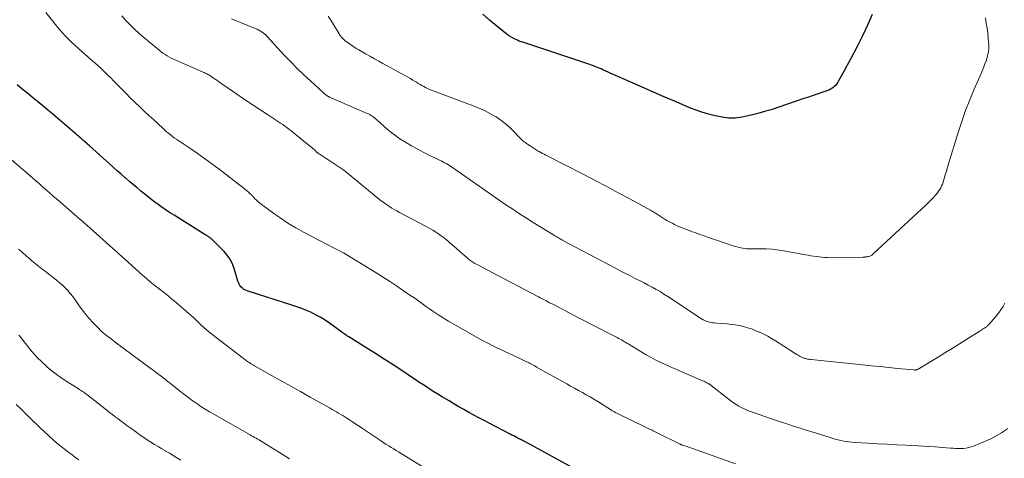
# Model space of a CAD drawing. Units: feet. Extents: x 1900000 to 1905032, y 504997 to 510007.
# Drawn here: x 1900225 to 1900435, y 506016 to 506110 of the extents above; entities that cross this region are included whole.
import ezdxf

# ---------------------------------------------------------------- set-up
doc = ezdxf.new("R2010")
doc.units = ezdxf.units.FT
doc.header["$LTSCALE"] = 100
doc.header["$MEASUREMENT"] = 0
doc.layers.add('CONTOUR INDEX', color=32, linetype='Continuous', lineweight=25)
doc.layers.add('CONTOUR INTERMEDIATE', color=40, linetype='Continuous', lineweight=15)

msp = doc.modelspace()

# ---------------------------------------------------------------- linework, layer by layer
at = {"layer": 'CONTOUR INDEX', "flags": 128}
for points, elevation in [([(1900407.08, 506110.94), (1900406.4, 506109.31), (1900405.69, 506107.7), (1900404.93, 506106.11), (1900404.13, 506104.53), (1900403.89, 506104.07), (1900403.19, 506102.74), (1900402.48, 506101.41), (1900401.77, 506100.09), (1900401.05, 506098.77), (1900399.95, 506096.79), (1900399.76, 506096.47), (1900399.56, 506096.16), (1900399.33, 506095.87), (1900399.09, 506095.6), (1900398.82, 506095.35), (1900398.53, 506095.13), (1900398.21, 506094.96), (1900397.88, 506094.81), (1900396.57, 506094.36), (1900395.56, 506094.01), (1900394.55, 506093.66), (1900393.55, 506093.31), (1900392.54, 506092.97), (1900387, 506091.08), (1900385.59, 506090.62), (1900384.17, 506090.2), (1900382.74, 506089.83), (1900381.3, 506089.48), (1900379.34, 506089.05), (1900378.88, 506088.96), (1900378.41, 506088.88), (1900377.93, 506088.83), (1900377.46, 506088.79), (1900376.98, 506088.79), (1900376.51, 506088.8), (1900376.04, 506088.86), (1900375.57, 506088.93), (1900373.62, 506089.34), (1900372.19, 506089.68), (1900370.78, 506090.07), (1900369.4, 506090.56), (1900368.03, 506091.1), (1900365.32, 506092.27), (1900362.89, 506093.32), (1900360.47, 506094.37), (1900358.05, 506095.43), (1900355.63, 506096.49), (1900351.74, 506098.21), (1900351.27, 506098.42), (1900350.79, 506098.63), (1900350.32, 506098.84), (1900349.85, 506099.05), (1900349.7, 506099.12), (1900349.31, 506099.3), (1900348.91, 506099.47), (1900348.51, 506099.63), (1900348.1, 506099.79), (1900347.7, 506099.95), (1900347.29, 506100.1), (1900346.88, 506100.24), (1900346.47, 506100.38), (1900332.61, 506104.99), (1900332.24, 506105.12), (1900331.87, 506105.26), (1900331.51, 506105.41), (1900331.15, 506105.57), (1900330.82, 506105.72), (1900330.31, 506105.98), (1900329.81, 506106.27), (1900329.34, 506106.59), (1900328.89, 506106.94), (1900325.53, 506109.71), (1900324.09, 506110.97)], 1140), ([(1900345.51, 506013.03), (1900332.88, 506019.92), (1900332.79, 506019.97), (1900332.69, 506020.02), (1900332.6, 506020.07), (1900332.5, 506020.12), (1900332.36, 506020.19), (1900332.33, 506020.2), (1900332.31, 506020.22), (1900332.29, 506020.23), (1900332.27, 506020.24), (1900332.18, 506020.28), (1900332.16, 506020.29), (1900332.13, 506020.31), (1900332.11, 506020.32), (1900332.09, 506020.33), (1900331.4, 506020.68), (1900331.04, 506020.86), (1900330.67, 506021.05), (1900330.31, 506021.23), (1900329.94, 506021.42), (1900325.44, 506023.75), (1900324.35, 506024.32), (1900323.27, 506024.89), (1900322.2, 506025.48), (1900321.13, 506026.07), (1900320.06, 506026.67), (1900319, 506027.27), (1900317.94, 506027.89), (1900316.89, 506028.52), (1900315.3, 506029.48), (1900314.49, 506029.98), (1900313.68, 506030.48), (1900312.87, 506030.99), (1900312.07, 506031.5), (1900311.27, 506032.02), (1900310.48, 506032.55), (1900309.68, 506033.07), (1900308.89, 506033.6), (1900306.79, 506035), (1900304.94, 506036.21), (1900303.08, 506037.42), (1900301.21, 506038.61), (1900299.34, 506039.79), (1900295.51, 506042.17), (1900295.32, 506042.29), (1900295.13, 506042.41), (1900294.94, 506042.54), (1900294.76, 506042.66), (1900294.57, 506042.8), (1900294.39, 506042.93), (1900294.21, 506043.06), (1900294.02, 506043.19), (1900291.42, 506045.07), (1900290.49, 506045.71), (1900289.54, 506046.3), (1900288.55, 506046.84), (1900287.54, 506047.35), (1900286.51, 506047.8), (1900285.47, 506048.23), (1900284.41, 506048.61), (1900283.34, 506048.97), (1900274.05, 506051.91), (1900273.71, 506052.04), (1900273.38, 506052.19), (1900273.07, 506052.38), (1900272.77, 506052.6), (1900272.51, 506052.85), (1900272.29, 506053.13), (1900272.11, 506053.44), (1900271.97, 506053.77), (1900271.88, 506054.06), (1900271.72, 506054.56), (1900271.56, 506055.05), (1900271.41, 506055.55), (1900271.26, 506056.05), (1900270.97, 506056.99), (1900270.61, 506057.92), (1900270.17, 506058.8), (1900269.6, 506059.61), (1900268.95, 506060.37), (1900266.43, 506062.88), (1900266.3, 506063), (1900266.18, 506063.11), (1900266.04, 506063.21), (1900265.9, 506063.31), (1900265.86, 506063.34), (1900265.74, 506063.42), (1900265.62, 506063.5), (1900265.5, 506063.58), (1900265.37, 506063.65), (1900265.3, 506063.7), (1900265.14, 506063.8), (1900264.98, 506063.9), (1900264.82, 506064), (1900264.66, 506064.1), (1900258.25, 506068.1), (1900257.31, 506068.7), (1900256.38, 506069.32), (1900255.47, 506069.96), (1900254.57, 506070.61), (1900254.44, 506070.71), (1900253.61, 506071.33), (1900252.79, 506071.97), (1900251.99, 506072.62), (1900251.18, 506073.27), (1900250.39, 506073.93), (1900249.59, 506074.6), (1900248.81, 506075.27), (1900248.02, 506075.95), (1900247.86, 506076.09), (1900246.99, 506076.84), (1900246.13, 506077.6), (1900245.28, 506078.36), (1900244.42, 506079.12), (1900243.04, 506080.37), (1900242.34, 506081), (1900241.63, 506081.64), (1900240.92, 506082.27), (1900240.22, 506082.9), (1900239.24, 506083.76), (1900239.02, 506083.95), (1900238.8, 506084.15), (1900238.57, 506084.35), (1900238.35, 506084.55), (1900238.12, 506084.75), (1900237.9, 506084.94), (1900237.67, 506085.14), (1900237.44, 506085.33), (1900233.48, 506088.73), (1900232.4, 506089.65), (1900231.33, 506090.55), (1900230.24, 506091.45), (1900229.15, 506092.34), (1900228.06, 506093.23), (1900226.97, 506094.12), (1900225.87, 506095), (1900224.78, 506095.89)], 1120)]:
    msp.add_lwpolyline(points, dxfattribs=dict(at, elevation=elevation))
at = {"layer": 'CONTOUR INTERMEDIATE', "flags": 128}
for points, elevation in [([(1900377.94, 506015.11), (1900369.02, 506018.29), (1900368.61, 506018.43), (1900368.2, 506018.57), (1900367.79, 506018.71), (1900367.38, 506018.85), (1900366.69, 506019.09), (1900366.62, 506019.11), (1900366.56, 506019.13), (1900366.49, 506019.16), (1900366.43, 506019.18), (1900366.37, 506019.21), (1900366.3, 506019.23), (1900366.24, 506019.26), (1900366.18, 506019.29), (1900361, 506021.85), (1900360.72, 506021.99), (1900360.44, 506022.12), (1900360.17, 506022.26), (1900359.89, 506022.4), (1900359.61, 506022.53), (1900359.33, 506022.67), (1900359.05, 506022.8), (1900358.77, 506022.94), (1900352.8, 506025.82), (1900352.64, 506025.9), (1900352.48, 506025.98), (1900352.32, 506026.07), (1900352.16, 506026.16), (1900352.01, 506026.25), (1900351.85, 506026.34), (1900351.7, 506026.44), (1900351.54, 506026.53), (1900348.6, 506028.37), (1900347.78, 506028.87), (1900346.97, 506029.36), (1900346.14, 506029.84), (1900345.31, 506030.3), (1900344.48, 506030.76), (1900343.64, 506031.22), (1900342.81, 506031.69), (1900341.98, 506032.15), (1900335.54, 506035.75), (1900335.27, 506035.9), (1900335.01, 506036.05), (1900334.74, 506036.19), (1900334.48, 506036.34), (1900334.21, 506036.48), (1900333.94, 506036.61), (1900333.67, 506036.75), (1900333.4, 506036.88), (1900331.83, 506037.61), (1900330.78, 506038.11), (1900329.72, 506038.6), (1900328.67, 506039.1), (1900327.62, 506039.61), (1900327.37, 506039.73), (1900326.2, 506040.3), (1900325.03, 506040.9), (1900323.88, 506041.51), (1900322.74, 506042.14), (1900317.43, 506045.14), (1900316.74, 506045.54), (1900316.06, 506045.95), (1900315.39, 506046.37), (1900314.72, 506046.8), (1900314.06, 506047.24), (1900313.4, 506047.69), (1900312.75, 506048.14), (1900312.1, 506048.6), (1900311.78, 506048.83), (1900310.97, 506049.4), (1900310.16, 506049.97), (1900309.35, 506050.54), (1900308.54, 506051.1), (1900307.2, 506052.02), (1900305.7, 506053.04), (1900304.2, 506054.03), (1900302.68, 506055), (1900301.15, 506055.95), (1900294.4, 506060.08), (1900294.26, 506060.16), (1900294.12, 506060.24), (1900293.97, 506060.32), (1900293.83, 506060.39), (1900293.8, 506060.4), (1900293.67, 506060.47), (1900293.53, 506060.53), (1900293.4, 506060.59), (1900293.26, 506060.66), (1900293.24, 506060.66), (1900293.1, 506060.73), (1900292.96, 506060.8), (1900292.81, 506060.87), (1900292.67, 506060.94), (1900286, 506064.45), (1900284.24, 506065.43), (1900282.52, 506066.45), (1900280.85, 506067.56), (1900279.22, 506068.72), (1900276.56, 506070.69), (1900276.28, 506070.91), (1900276.02, 506071.14), (1900275.76, 506071.38), (1900275.51, 506071.64), (1900275.21, 506071.97), (1900275.12, 506072.06), (1900275.04, 506072.16), (1900274.95, 506072.26), (1900274.86, 506072.35), (1900274.77, 506072.44), (1900274.68, 506072.54), (1900274.59, 506072.62), (1900274.49, 506072.71), (1900274.2, 506072.96), (1900273.95, 506073.17), (1900273.7, 506073.37), (1900273.45, 506073.58), (1900273.2, 506073.78), (1900267.87, 506077.91), (1900266.33, 506079.08), (1900264.78, 506080.23), (1900263.19, 506081.34), (1900261.6, 506082.42), (1900259.29, 506083.95), (1900258.83, 506084.26), (1900258.38, 506084.58), (1900257.94, 506084.91), (1900257.51, 506085.24), (1900257.08, 506085.58), (1900256.65, 506085.93), (1900256.24, 506086.3), (1900255.83, 506086.66), (1900253.84, 506088.51), (1900252.87, 506089.41), (1900251.9, 506090.32), (1900250.94, 506091.23), (1900249.98, 506092.14), (1900249.79, 506092.32), (1900248.93, 506093.15), (1900248.08, 506093.99), (1900247.24, 506094.84), (1900246.41, 506095.69), (1900246.07, 506096.04), (1900245.4, 506096.72), (1900244.74, 506097.39), (1900244.07, 506098.06), (1900243.39, 506098.72), (1900242.7, 506099.38), (1900242.01, 506100.02), (1900241.3, 506100.65), (1900240.59, 506101.28), (1900238.6, 506103), (1900237.87, 506103.64), (1900237.16, 506104.29), (1900236.46, 506104.95), (1900235.77, 506105.63), (1900235.1, 506106.32), (1900234.44, 506107.02), (1900233.81, 506107.75), (1900233.19, 506108.49), (1900230.91, 506111.34)], 1124), ([(1900436.05, 506022.64), (1900435, 506021.92), (1900434.68, 506021.72), (1900433.57, 506021.06), (1900432.44, 506020.45), (1900431.28, 506019.91), (1900430.09, 506019.41), (1900428.71, 506018.89), (1900428.19, 506018.72), (1900427.66, 506018.58), (1900427.12, 506018.48), (1900426.57, 506018.41), (1900426.02, 506018.38), (1900425.47, 506018.37), (1900424.91, 506018.39), (1900424.36, 506018.42), (1900423.81, 506018.47), (1900422.99, 506018.54), (1900422.16, 506018.6), (1900421.33, 506018.66), (1900420.51, 506018.71), (1900414.39, 506019.06), (1900412.34, 506019.17), (1900410.29, 506019.29), (1900408.25, 506019.4), (1900406.2, 506019.52), (1900403.46, 506019.67), (1900402.78, 506019.73), (1900402.11, 506019.8), (1900401.44, 506019.9), (1900400.77, 506020.02), (1900400.11, 506020.16), (1900399.45, 506020.32), (1900398.79, 506020.5), (1900398.14, 506020.69), (1900394, 506021.99), (1900392.79, 506022.37), (1900391.57, 506022.76), (1900390.36, 506023.15), (1900389.15, 506023.54), (1900387.16, 506024.18), (1900386.94, 506024.25), (1900386.72, 506024.32), (1900386.51, 506024.39), (1900386.29, 506024.47), (1900386.07, 506024.54), (1900385.85, 506024.61), (1900385.64, 506024.69), (1900385.42, 506024.76), (1900381.57, 506026.11), (1900380.97, 506026.33), (1900380.37, 506026.57), (1900379.79, 506026.83), (1900379.21, 506027.1), (1900378.65, 506027.41), (1900378.1, 506027.73), (1900377.57, 506028.09), (1900377.05, 506028.47), (1900372.76, 506031.83), (1900372.68, 506031.89), (1900372.61, 506031.95), (1900372.53, 506032), (1900372.46, 506032.06), (1900372.38, 506032.11), (1900372.3, 506032.16), (1900372.22, 506032.2), (1900372.14, 506032.25), (1900371.86, 506032.39), (1900371.64, 506032.51), (1900371.41, 506032.62), (1900371.19, 506032.72), (1900370.96, 506032.82), (1900365.22, 506035.3), (1900364.42, 506035.64), (1900363.63, 506036), (1900362.83, 506036.35), (1900362.04, 506036.72), (1900361.25, 506037.09), (1900360.47, 506037.49), (1900359.71, 506037.91), (1900358.95, 506038.35), (1900355.22, 506040.6), (1900354.91, 506040.79), (1900354.61, 506040.97), (1900354.3, 506041.15), (1900354, 506041.34), (1900353.69, 506041.52), (1900353.38, 506041.69), (1900353.06, 506041.86), (1900352.75, 506042.03), (1900350.46, 506043.2), (1900349, 506043.94), (1900347.54, 506044.69), (1900346.08, 506045.45), (1900344.63, 506046.2), (1900339.13, 506049.05), (1900338.73, 506049.26), (1900338.33, 506049.47), (1900337.94, 506049.68), (1900337.54, 506049.9), (1900337.15, 506050.11), (1900336.75, 506050.32), (1900336.35, 506050.53), (1900335.95, 506050.74), (1900325.96, 506055.98), (1900325.29, 506056.33), (1900324.62, 506056.68), (1900323.96, 506057.03), (1900323.29, 506057.38), (1900322.4, 506057.85), (1900322.18, 506057.98), (1900321.97, 506058.1), (1900321.76, 506058.24), (1900321.55, 506058.39), (1900321.35, 506058.54), (1900321.16, 506058.69), (1900320.96, 506058.85), (1900320.77, 506059.01), (1900316.94, 506062.38), (1900316.38, 506062.85), (1900315.82, 506063.31), (1900315.23, 506063.73), (1900314.64, 506064.15), (1900314.03, 506064.54), (1900313.41, 506064.92), (1900312.78, 506065.28), (1900312.15, 506065.63), (1900306.29, 506068.72), (1900305.74, 506069.02), (1900305.21, 506069.32), (1900304.68, 506069.64), (1900304.16, 506069.97), (1900303.64, 506070.32), (1900303.14, 506070.68), (1900302.65, 506071.05), (1900302.16, 506071.43), (1900294.81, 506077.47), (1900294.8, 506077.49), (1900294.78, 506077.5), (1900294.76, 506077.51), (1900294.74, 506077.53), (1900294.65, 506077.58), (1900294.54, 506077.65), (1900294.43, 506077.73), (1900293.16, 506078.58), (1900292.54, 506079), (1900291.91, 506079.41), (1900291.29, 506079.82), (1900290.66, 506080.23), (1900288.96, 506081.33), (1900288.9, 506081.38), (1900288.83, 506081.43), (1900288.77, 506081.48), (1900288.71, 506081.53), (1900288.65, 506081.58), (1900288.59, 506081.64), (1900288.53, 506081.69), (1900288.47, 506081.75), (1900288.1, 506082.1), (1900287.85, 506082.33), (1900287.6, 506082.56), (1900287.35, 506082.78), (1900287.09, 506082.99), (1900284.02, 506085.49), (1900283.6, 506085.83), (1900283.17, 506086.16), (1900282.74, 506086.49), (1900282.3, 506086.81), (1900281.86, 506087.12), (1900281.42, 506087.43), (1900280.97, 506087.73), (1900280.51, 506088.03), (1900278.15, 506089.57), (1900276.52, 506090.64), (1900274.9, 506091.72), (1900273.28, 506092.82), (1900271.67, 506093.92), (1900267.74, 506096.64), (1900267.39, 506096.88), (1900267.05, 506097.12), (1900266.7, 506097.35), (1900266.35, 506097.58), (1900266.02, 506097.81), (1900265.84, 506097.93), (1900265.65, 506098.04), (1900265.46, 506098.14), (1900265.27, 506098.24), (1900265.08, 506098.34), (1900264.88, 506098.43), (1900264.68, 506098.52), (1900264.48, 506098.61), (1900258.76, 506101.07), (1900258.26, 506101.3), (1900257.77, 506101.54), (1900257.28, 506101.81), (1900256.81, 506102.08), (1900256.35, 506102.38), (1900255.89, 506102.69), (1900255.45, 506103.02), (1900255.02, 506103.36), (1900251.82, 506106.02), (1900250.82, 506106.88), (1900249.85, 506107.76), (1900248.91, 506108.68), (1900247.99, 506109.63), (1900247.11, 506110.6)], 1128), ([(1900435.43, 506049.35), (1900435.01, 506048.63), (1900434.55, 506047.93), (1900434.05, 506047.26), (1900433.53, 506046.61), (1900431.98, 506044.81), (1900431.89, 506044.71), (1900431.79, 506044.61), (1900431.69, 506044.52), (1900431.58, 506044.43), (1900431.47, 506044.34), (1900431.36, 506044.26), (1900431.24, 506044.18), (1900431.13, 506044.1), (1900430.89, 506043.95), (1900430.65, 506043.8), (1900430.41, 506043.64), (1900430.17, 506043.49), (1900429.93, 506043.34), (1900427.29, 506041.68), (1900425.73, 506040.7), (1900424.17, 506039.73), (1900422.6, 506038.76), (1900421.02, 506037.8), (1900416.95, 506035.32), (1900416.84, 506035.26), (1900416.73, 506035.21), (1900416.62, 506035.17), (1900416.5, 506035.14), (1900416.38, 506035.12), (1900416.26, 506035.11), (1900416.13, 506035.11), (1900416.01, 506035.12), (1900412.53, 506035.46), (1900410.66, 506035.64), (1900408.8, 506035.83), (1900406.93, 506036.02), (1900405.07, 506036.21), (1900394.1, 506037.34), (1900393.85, 506037.37), (1900393.59, 506037.41), (1900393.35, 506037.45), (1900393.1, 506037.5), (1900392.91, 506037.55), (1900392.76, 506037.59), (1900392.61, 506037.63), (1900392.46, 506037.68), (1900392.31, 506037.74), (1900392.16, 506037.8), (1900392.02, 506037.86), (1900391.88, 506037.94), (1900391.74, 506038.01), (1900391.34, 506038.25), (1900391.01, 506038.45), (1900390.68, 506038.65), (1900390.34, 506038.86), (1900390.02, 506039.06), (1900386.47, 506041.33), (1900385.66, 506041.83), (1900384.83, 506042.3), (1900383.98, 506042.74), (1900383.12, 506043.15), (1900382.99, 506043.21), (1900382.17, 506043.55), (1900381.35, 506043.86), (1900380.51, 506044.13), (1900379.66, 506044.37), (1900378.79, 506044.57), (1900377.93, 506044.73), (1900377.05, 506044.85), (1900376.17, 506044.93), (1900373.93, 506045.09), (1900373.51, 506045.14), (1900373.08, 506045.19), (1900372.66, 506045.27), (1900372.24, 506045.37), (1900371.84, 506045.49), (1900371.44, 506045.65), (1900371.06, 506045.84), (1900370.7, 506046.05), (1900363.54, 506050.79), (1900362.72, 506051.31), (1900361.9, 506051.82), (1900361.05, 506052.31), (1900360.2, 506052.78), (1900359.35, 506053.23), (1900358.48, 506053.69), (1900357.62, 506054.13), (1900356.75, 506054.57), (1900356.43, 506054.72), (1900355.41, 506055.24), (1900354.38, 506055.76), (1900353.36, 506056.29), (1900352.35, 506056.82), (1900341.01, 506062.83), (1900340.99, 506062.84), (1900340.98, 506062.85), (1900340.96, 506062.86), (1900340.95, 506062.87), (1900340.88, 506062.9), (1900340.87, 506062.91), (1900340.85, 506062.92), (1900340.84, 506062.92), (1900340.82, 506062.93), (1900340.35, 506063.2), (1900340.11, 506063.34), (1900339.86, 506063.49), (1900339.61, 506063.63), (1900339.37, 506063.78), (1900334.84, 506066.57), (1900333.37, 506067.49), (1900331.91, 506068.43), (1900330.46, 506069.39), (1900329.03, 506070.36), (1900327.6, 506071.35), (1900326.17, 506072.34), (1900324.75, 506073.33), (1900323.32, 506074.32), (1900317.63, 506078.28), (1900317.3, 506078.5), (1900316.97, 506078.72), (1900316.63, 506078.93), (1900316.29, 506079.13), (1900315.94, 506079.32), (1900315.59, 506079.51), (1900315.23, 506079.69), (1900314.88, 506079.87), (1900312.63, 506080.95), (1900311.35, 506081.59), (1900310.09, 506082.25), (1900308.85, 506082.94), (1900307.62, 506083.66), (1900307.59, 506083.67), (1900306.41, 506084.43), (1900305.26, 506085.23), (1900304.15, 506086.1), (1900303.08, 506087.01), (1900301.43, 506088.49), (1900301.2, 506088.69), (1900300.97, 506088.88), (1900300.73, 506089.06), (1900300.49, 506089.24), (1900300.23, 506089.41), (1900299.97, 506089.57), (1900299.71, 506089.7), (1900299.43, 506089.83), (1900291.38, 506093.3), (1900291.31, 506093.34), (1900291.23, 506093.37), (1900291.16, 506093.41), (1900291.09, 506093.45), (1900291.02, 506093.5), (1900290.95, 506093.54), (1900290.88, 506093.59), (1900290.82, 506093.64), (1900290.64, 506093.78), (1900290.49, 506093.9), (1900290.34, 506094.02), (1900290.2, 506094.15), (1900290.05, 506094.28), (1900287.4, 506096.69), (1900285.94, 506098.04), (1900284.52, 506099.42), (1900283.13, 506100.83), (1900281.76, 506102.27), (1900278.12, 506106.21), (1900278.06, 506106.28), (1900277.99, 506106.35), (1900277.93, 506106.42), (1900277.86, 506106.49), (1900277.8, 506106.56), (1900277.73, 506106.62), (1900277.66, 506106.68), (1900277.58, 506106.74), (1900277.04, 506107.12), (1900276.69, 506107.36), (1900276.33, 506107.57), (1900275.95, 506107.76), (1900275.57, 506107.94), (1900270.49, 506109.99)], 1132), ([(1900431.24, 506110.19), (1900431.44, 506108.99), (1900431.6, 506107.98), (1900431.74, 506106.98), (1900431.85, 506105.96), (1900431.94, 506104.95), (1900431.96, 506104.72), (1900431.97, 506103.83), (1900431.91, 506102.94), (1900431.73, 506102.07), (1900431.48, 506101.21), (1900431.16, 506100.37), (1900430.83, 506099.52), (1900430.48, 506098.69), (1900430.12, 506097.85), (1900428.87, 506095), (1900427.92, 506092.73), (1900427.02, 506090.44), (1900426.21, 506088.12), (1900425.45, 506085.78), (1900423.41, 506079.05), (1900423.17, 506078.27), (1900422.93, 506077.48), (1900422.69, 506076.7), (1900422.44, 506075.91), (1900422.22, 506075.17), (1900422.07, 506074.77), (1900421.91, 506074.37), (1900421.72, 506073.98), (1900421.51, 506073.6), (1900421.27, 506073.24), (1900421.02, 506072.88), (1900420.75, 506072.55), (1900420.47, 506072.22), (1900420.26, 506072), (1900419.85, 506071.57), (1900419.44, 506071.16), (1900419.02, 506070.75), (1900418.59, 506070.34), (1900407.34, 506059.85), (1900407.2, 506059.73), (1900407.06, 506059.62), (1900406.91, 506059.53), (1900406.75, 506059.45), (1900406.59, 506059.38), (1900406.42, 506059.32), (1900406.25, 506059.28), (1900406.07, 506059.25), (1900405.8, 506059.22), (1900405.72, 506059.21), (1900405.64, 506059.2), (1900405.56, 506059.2), (1900405.48, 506059.2), (1900405.4, 506059.2), (1900405.32, 506059.19), (1900405.23, 506059.19), (1900405.15, 506059.19), (1900397.59, 506059.12), (1900397, 506059.13), (1900396.41, 506059.16), (1900395.82, 506059.22), (1900395.23, 506059.29), (1900394.65, 506059.39), (1900394.06, 506059.48), (1900393.48, 506059.59), (1900392.9, 506059.69), (1900388.64, 506060.48), (1900387.27, 506060.7), (1900385.89, 506060.86), (1900384.5, 506060.94), (1900383.11, 506060.97), (1900381.14, 506060.96), (1900380.73, 506060.96), (1900380.32, 506060.98), (1900379.91, 506061.02), (1900379.5, 506061.07), (1900379.1, 506061.14), (1900378.7, 506061.23), (1900378.31, 506061.34), (1900377.91, 506061.46), (1900372.18, 506063.38), (1900371.28, 506063.69), (1900370.38, 506064), (1900369.49, 506064.33), (1900368.6, 506064.66), (1900367.76, 506064.98), (1900367.29, 506065.16), (1900366.83, 506065.34), (1900366.36, 506065.53), (1900365.9, 506065.71), (1900365.84, 506065.74), (1900365.41, 506065.92), (1900364.99, 506066.11), (1900364.57, 506066.32), (1900364.16, 506066.53), (1900363.75, 506066.75), (1900363.35, 506066.99), (1900362.96, 506067.23), (1900362.56, 506067.48), (1900361.46, 506068.19), (1900361.26, 506068.32), (1900361.07, 506068.45), (1900360.87, 506068.57), (1900360.67, 506068.69), (1900360.47, 506068.82), (1900360.27, 506068.93), (1900360.06, 506069.05), (1900359.86, 506069.16), (1900355.41, 506071.6), (1900352.97, 506072.92), (1900350.52, 506074.23), (1900348.07, 506075.51), (1900345.61, 506076.78), (1900337.51, 506080.92), (1900337.16, 506081.1), (1900336.82, 506081.29), (1900336.47, 506081.48), (1900336.13, 506081.67), (1900335.9, 506081.8), (1900335.67, 506081.94), (1900335.45, 506082.07), (1900335.24, 506082.21), (1900335.02, 506082.35), (1900334.81, 506082.5), (1900334.6, 506082.64), (1900334.38, 506082.79), (1900334.16, 506082.93), (1900333.63, 506083.27), (1900333.4, 506083.43), (1900333.17, 506083.59), (1900332.94, 506083.76), (1900332.72, 506083.93), (1900332.51, 506084.11), (1900332.3, 506084.3), (1900332.1, 506084.49), (1900331.9, 506084.69), (1900330.64, 506086.06), (1900329.78, 506086.9), (1900328.88, 506087.7), (1900327.91, 506088.41), (1900326.91, 506089.07), (1900326.73, 506089.18), (1900325.59, 506089.82), (1900324.43, 506090.42), (1900323.23, 506090.96), (1900322.02, 506091.45), (1900313.15, 506094.78), (1900312.73, 506094.95), (1900312.31, 506095.13), (1900311.9, 506095.33), (1900311.49, 506095.54), (1900311.09, 506095.76), (1900310.7, 506095.98), (1900310.31, 506096.22), (1900309.92, 506096.46), (1900309.67, 506096.62), (1900309.16, 506096.94), (1900308.65, 506097.25), (1900308.12, 506097.55), (1900307.6, 506097.84), (1900303.7, 506099.98), (1900302.8, 506100.47), (1900301.91, 506100.96), (1900301.02, 506101.46), (1900300.13, 506101.95), (1900299.09, 506102.53), (1900298.72, 506102.74), (1900298.35, 506102.95), (1900297.98, 506103.17), (1900297.62, 506103.39), (1900297.26, 506103.61), (1900296.9, 506103.83), (1900296.54, 506104.07), (1900296.19, 506104.3), (1900295.07, 506105.06), (1900294.91, 506105.18), (1900294.75, 506105.3), (1900294.59, 506105.43), (1900294.43, 506105.56), (1900294.28, 506105.7), (1900294.14, 506105.84), (1900294.01, 506105.99), (1900293.89, 506106.14), (1900293.78, 506106.3), (1900293.67, 506106.46), (1900293.56, 506106.63), (1900293.46, 506106.8), (1900292.28, 506108.75), (1900291.7, 506109.67), (1900291.1, 506110.58)], 1136), ([(1900315.08, 506012.14), (1900306.67, 506017.34), (1900306.14, 506017.66), (1900305.62, 506017.98), (1900305.09, 506018.3), (1900304.56, 506018.62), (1900304.03, 506018.94), (1900303.51, 506019.26), (1900302.99, 506019.6), (1900302.48, 506019.94), (1900298.42, 506022.65), (1900297.73, 506023.12), (1900297.03, 506023.58), (1900296.33, 506024.04), (1900295.64, 506024.5), (1900295.1, 506024.84), (1900294.67, 506025.12), (1900294.23, 506025.4), (1900293.79, 506025.66), (1900293.34, 506025.93), (1900292.89, 506026.18), (1900292.44, 506026.44), (1900292, 506026.7), (1900291.55, 506026.95), (1900287.29, 506029.34), (1900285.23, 506030.5), (1900283.17, 506031.65), (1900281.1, 506032.81), (1900279.04, 506033.96), (1900275.43, 506035.97), (1900275.17, 506036.12), (1900274.91, 506036.27), (1900274.66, 506036.44), (1900274.42, 506036.61), (1900274.31, 506036.68), (1900274.12, 506036.81), (1900273.92, 506036.95), (1900273.73, 506037.09), (1900273.54, 506037.23), (1900273.34, 506037.38), (1900273.15, 506037.52), (1900272.96, 506037.66), (1900272.77, 506037.81), (1900265.69, 506043.27), (1900265.14, 506043.71), (1900264.59, 506044.17), (1900264.06, 506044.66), (1900263.55, 506045.15), (1900263.04, 506045.65), (1900262.52, 506046.15), (1900261.99, 506046.63), (1900261.45, 506047.1), (1900258.68, 506049.5), (1900257.8, 506050.25), (1900256.91, 506050.98), (1900256, 506051.7), (1900255.08, 506052.41), (1900254.16, 506053.12), (1900253.26, 506053.85), (1900252.37, 506054.59), (1900251.5, 506055.36), (1900249.37, 506057.27), (1900248.3, 506058.24), (1900247.23, 506059.2), (1900246.17, 506060.16), (1900245.1, 506061.11), (1900239, 506066.58), (1900238.93, 506066.64), (1900238.86, 506066.7), (1900238.79, 506066.76), (1900238.72, 506066.82), (1900238.68, 506066.86), (1900238.63, 506066.9), (1900238.58, 506066.94), (1900238.53, 506066.98), (1900238.47, 506067.03), (1900238.42, 506067.07), (1900238.37, 506067.11), (1900238.32, 506067.16), (1900238.27, 506067.2), (1900233.44, 506071.37), (1900233.3, 506071.49), (1900233.17, 506071.6), (1900233.04, 506071.72), (1900232.9, 506071.84), (1900232.77, 506071.96), (1900232.63, 506072.07), (1900232.5, 506072.19), (1900232.36, 506072.31), (1900231.08, 506073.43), (1900230.3, 506074.11), (1900229.53, 506074.78), (1900228.75, 506075.46), (1900227.97, 506076.14), (1900223.58, 506079.95)], 1116), ([(1900282.86, 506016.18), (1900280.71, 506017.54), (1900277.01, 506019.83), (1900276.7, 506020.02), (1900276.39, 506020.2), (1900276.07, 506020.38), (1900275.75, 506020.55), (1900275.43, 506020.73), (1900275.11, 506020.9), (1900274.79, 506021.08), (1900274.48, 506021.26), (1900266.71, 506025.67), (1900265.79, 506026.21), (1900264.88, 506026.76), (1900263.99, 506027.34), (1900263.11, 506027.94), (1900262.89, 506028.09), (1900262.14, 506028.63), (1900261.39, 506029.18), (1900260.65, 506029.73), (1900259.92, 506030.3), (1900259.71, 506030.46), (1900259.09, 506030.95), (1900258.46, 506031.45), (1900257.84, 506031.94), (1900257.21, 506032.44), (1900256.89, 506032.69), (1900256.42, 506033.06), (1900255.96, 506033.42), (1900255.49, 506033.78), (1900255.02, 506034.14), (1900254.54, 506034.5), (1900254.07, 506034.85), (1900253.6, 506035.21), (1900253.12, 506035.56), (1900245.7, 506041.08), (1900245.17, 506041.48), (1900244.64, 506041.88), (1900244.12, 506042.29), (1900243.6, 506042.71), (1900243.1, 506043.13), (1900242.6, 506043.57), (1900242.12, 506044.03), (1900241.65, 506044.5), (1900240.96, 506045.21), (1900240.18, 506046.06), (1900239.43, 506046.93), (1900238.72, 506047.84), (1900238.04, 506048.77), (1900237.14, 506050.09), (1900236.65, 506050.76), (1900236.13, 506051.42), (1900235.58, 506052.05), (1900235.01, 506052.66), (1900234.41, 506053.24), (1900233.79, 506053.8), (1900233.15, 506054.34), (1900232.49, 506054.86), (1900231.55, 506055.57), (1900230.81, 506056.13), (1900230.09, 506056.69), (1900229.36, 506057.27), (1900228.65, 506057.85), (1900227.95, 506058.42), (1900227.59, 506058.72), (1900227.23, 506059.02), (1900226.87, 506059.33), (1900226.52, 506059.65), (1900226.16, 506059.96), (1900225.81, 506060.28), (1900225.46, 506060.59), (1900225.11, 506060.91)], 1112), ([(1900259.67, 506015.91), (1900258.87, 506016.4), (1900258.07, 506016.88), (1900257.26, 506017.36), (1900256.45, 506017.83), (1900256.4, 506017.86), (1900255.62, 506018.31), (1900254.84, 506018.78), (1900254.07, 506019.25), (1900253.3, 506019.74), (1900252.54, 506020.23), (1900251.79, 506020.74), (1900251.05, 506021.25), (1900250.31, 506021.77), (1900248.79, 506022.86), (1900248.17, 506023.31), (1900247.56, 506023.76), (1900246.95, 506024.22), (1900246.34, 506024.68), (1900245.73, 506025.14), (1900245.12, 506025.6), (1900244.52, 506026.07), (1900243.92, 506026.54), (1900239.67, 506029.87), (1900239.44, 506030.04), (1900239.22, 506030.21), (1900238.99, 506030.37), (1900238.76, 506030.53), (1900238.53, 506030.69), (1900238.29, 506030.84), (1900238.05, 506030.99), (1900237.81, 506031.14), (1900235.8, 506032.36), (1900234.58, 506033.16), (1900233.39, 506033.99), (1900232.24, 506034.88), (1900231.12, 506035.81), (1900231.1, 506035.83), (1900230.03, 506036.83), (1900228.99, 506037.87), (1900228.01, 506038.97), (1900227.08, 506040.1), (1900225.36, 506042.31), (1900225.15, 506042.57)], 1108), ([(1900237.95, 506015.94), (1900237.25, 506016.47), (1900236.55, 506017), (1900235.85, 506017.53), (1900235.13, 506018.08), (1900234.2, 506018.79), (1900233.29, 506019.52), (1900232.41, 506020.28), (1900231.53, 506021.05), (1900230.68, 506021.85), (1900229.83, 506022.65), (1900228.99, 506023.46), (1900228.16, 506024.28), (1900228.09, 506024.36), (1900227.22, 506025.22), (1900226.36, 506026.07), (1900225.48, 506026.91), (1900224.6, 506027.75)], 1104)]:
    msp.add_lwpolyline(points, dxfattribs=dict(at, elevation=elevation))

doc.saveas('drawing.dxf')
